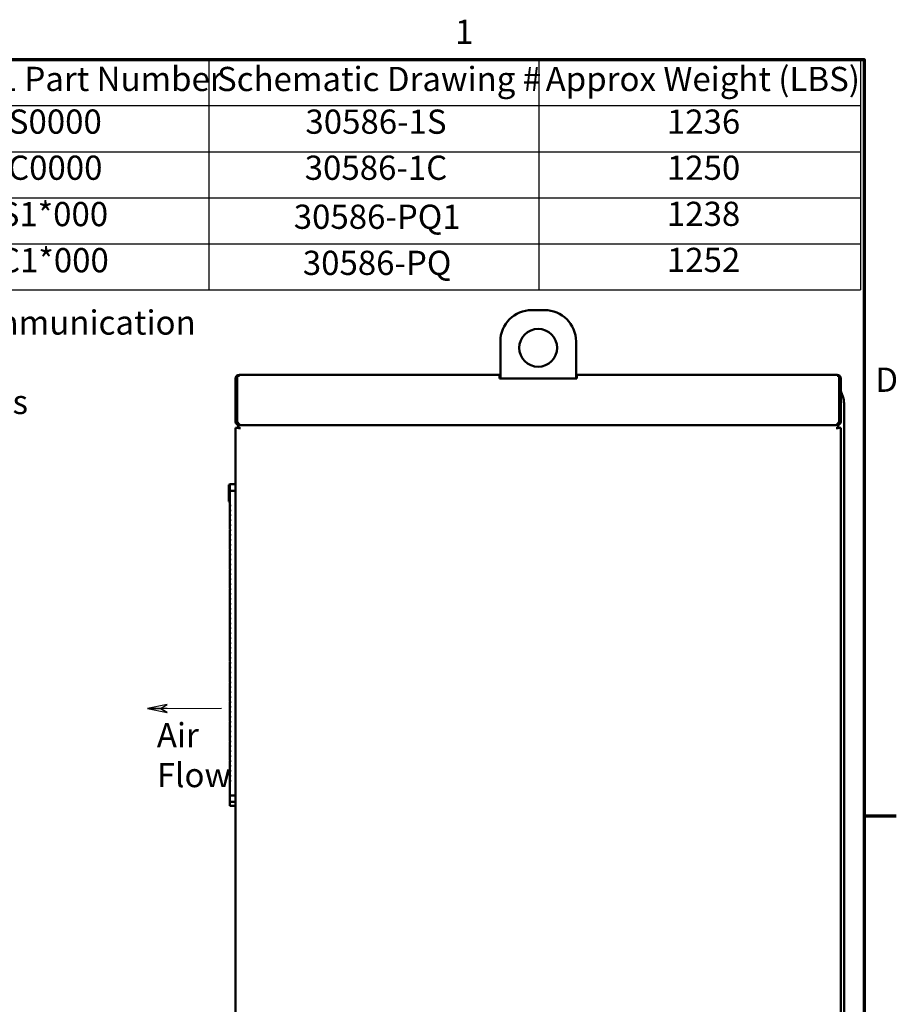
# Model space of a CAD drawing. Units: inches. Extents: x 4 to 172, y 2 to 134.
# Drawn here: x 137 to 171, y 95 to 134 of the extents above; entities that cross this region are included whole.
import ezdxf

# ---------------------------------------------------------------- set-up
doc = ezdxf.new("R2010")
doc.units = ezdxf.units.IN
doc.header["$LTSCALE"] = 8
doc.header["$MEASUREMENT"] = 0
for name, color, linetype, lineweight in [('Border (ANSI)', 7, 'Continuous', 70), ('Symbol (ANSI)', 7, 'Continuous', 25), ('Visible (ANSI)', 7, 'Continuous', 50)]:
    doc.layers.add(name, color=color, linetype=linetype, lineweight=lineweight)
doc.styles.add('Note Text (ANSI)', font='tahoma.ttf')
doc.dimstyles.new('Default (ANSI)$7', dxfattribs={"dimscale": 8, "dimtxt": 0.12, "dimasz": 0.098425, "dimexe": 0.125, "dimexo": 0.0625, "dimgap": 0.031496, "dimtad": 0, "dimtih": 1, "dimtoh": 1, "dimrnd": 1e-08, "dimzin": 4, "dimdsep": 46, "dimtxsty": 'Note Text (ANSI)', "dimcen": 0.09, "dimdle": 0.393701, "dimclrd": 256, "dimclre": 256, "dimclrt": 256, "dimadec": 0, "dimazin": 1, "dimtfac": 1, "dimtofl": 0, "dimtmove": 0, "dimatfit": 3, "dimfxl": 1, "dimtolj": 1, "dimtzin": 4, "dimlwd": -1, "dimlwe": -1, "dimarcsym": 0})

# ---------------------------------------------------------------- blocks, each defined once
blk = doc.blocks.new('Borders Default Border')
at = {"layer": 'Border (ANSI)'}
blk.add_line((21.25, 12.75), (21.41, 12.75), dxfattribs=at)
at = {"layer": 'Border (ANSI)', "flags": 128}
blk.add_lwpolyline([(0.75, 0.5), (0.75, 16.5), (21.25, 16.5), (21.25, 0.5), (0.75, 0.5)], dxfattribs=at)
at = {"layer": 'Border (ANSI)', "char_height": 0.12, "attachment_point": 7, "style": 'Note Text (ANSI)'}
for s, insert in [('1', (19.2229, 16.54)), ('D', (21.306, 14.815))]:
    blk.add_mtext(s, dxfattribs=dict(at, insert=insert))
blk = doc.blocks.new('Table1')
at = {"layer": 'Symbol (ANSI)'}
for p, q in [((15.4137, 16.5), (21.2326, 16.5)), ((18.0021, 16.5), (18.0021, 16.2715)), ((19.6379, 16.5), (19.6379, 16.2715)), ((21.2326, 16.5), (21.2326, 16.2715)), ((15.4137, 16.2715), (21.2326, 16.2715)), ((18.0021, 16.2715), (18.0021, 15.3575)), ((19.6379, 16.2715), (19.6379, 15.3575)), ((21.2326, 16.2715), (21.2326, 15.3575)), ((15.4137, 16.043), (21.2326, 16.043)), ((15.4137, 15.8145), (21.2326, 15.8145)), ((15.4137, 15.586), (21.2326, 15.586)), ((15.4137, 15.3575), (21.2326, 15.3575))]:
    blk.add_line(p, q, dxfattribs=at)
at = {"layer": 'Symbol (ANSI)', "char_height": 0.12, "attachment_point": 7, "style": 'Note Text (ANSI)'}
for s, insert in [('HGL Enclosed Type 1 Part Number', (15.4607, 16.3065)), ('Schematic Drawing #', (18.0433, 16.3061)), ('Approx Weight (LBS)', (19.6722, 16.3061)), ('HGL0600AW1S0000', (15.993, 16.0948)), ('30586-1S', (18.4817, 16.0945)), ('1236', (20.2732, 16.0947)), ('HGL0600AW1C0000', (15.9894, 15.8662)), ('30586-1C', (18.4781, 15.866)), ('1250', (20.2732, 15.8662)), ('HGL0600AW1S1*000', (15.948, 15.6363)), ('30586-PQ1', (18.4237, 15.6231)), ('1238', (20.2732, 15.6375)), ('HGL0600AW1C1*000', (15.9444, 15.4078)), ('30586-PQ', (18.4687, 15.3945)), ('1252', (20.2732, 15.4092))]:
    blk.add_mtext(s, dxfattribs=dict(at, insert=insert))
blk = doc.blocks.new('Flared-1')
at = {"color": 0}
for p, q in [((0, 0), (-1, 0.2)), ((-1, 0.2), (-0.65, 0)), ((-1, 0), (0, 0)), ((-0.65, 0), (-1, -0.2)), ((-1, -0.2), (0, 0))]:
    blk.add_line(p, q, dxfattribs=at)
at = {"color": 0, "flags": 128}
for points in [[(-0.65, 0), (0, 0), (-1, 0.2), (-0.65, 0)], [(-0.65, 0), (-1, 0.2), (-0.65, 0), (-0.65, 0)], [(-0.65, 0), (-1, -0.2), (0, 0), (-0.65, 0)]]:
    blk.add_lwpolyline(points, dxfattribs=at)
at = {"color": 0}
for points in [[(-0.65, 0), (0, 0), (-1, 0.2), (-0.65, 0)], [(-0.65, 0), (-1, 0.2), (-0.65, 0)], [(-0.65, 0), (-1, -0.2), (0, 0), (-0.65, 0)]]:
    blk.add_solid(points, dxfattribs=at)

msp = doc.modelspace()

# ---------------------------------------------------------------- linework, layer by layer
at = {"layer": 'Visible (ANSI)'}
for p, q in [((156.831, 122.065), (157.331, 122.065)), ((155.581, 119.345), (155.581, 120.815)), ((158.581, 120.815), (158.581, 119.345)), ((145.233, 119.472), (145.233, 119.495)), ((155.549, 119.495), (145.233, 119.495)), ((155.581, 119.495), (155.549, 119.495)), ((155.549, 119.345), (155.549, 119.495)), ((158.612, 119.495), (158.581, 119.495)), ((168.929, 119.495), (158.612, 119.495)), ((158.612, 119.495), (158.612, 119.345)), ((168.929, 119.495), (168.929, 119.472)), ((145.081, 119.343), (145.081, 117.647)), ((145.153, 119.454), (145.233, 119.454)), ((145.153, 119.454), (145.153, 119.343)), ((145.153, 117.647), (145.153, 119.343)), ((145.233, 119.472), (145.233, 119.454)), ((155.581, 119.423), (155.549, 119.423)), ((155.549, 119.345), (158.612, 119.345)), ((158.612, 119.423), (158.581, 119.423)), ((168.929, 119.454), (168.929, 119.472)), ((168.929, 119.454), (169.009, 119.454)), ((169.009, 119.343), (169.009, 119.454)), ((169.009, 119.343), (169.009, 117.647)), ((169.081, 117.647), (169.081, 119.343)), ((169.16, 118.629), (169.081, 118.848)), ((169.209, 118.356), (169.209, 113.332)), ((145.082, 117.627), (145.153, 117.637)), ((145.153, 117.647), (145.153, 117.627)), ((169.009, 117.627), (169.009, 117.647)), ((169.079, 117.627), (169.009, 117.637)), ((145.233, 117.395), (145.081, 117.395)), ((145.081, 117.395), (145.081, 63.595)), ((168.9, 117.495), (145.181, 117.495)), ((145.181, 117.495), (145.181, 117.413)), ((145.181, 117.413), (145.181, 117.395)), ((145.233, 117.413), (145.181, 117.413)), ((145.233, 117.413), (145.233, 117.395)), ((145.233, 117.395), (145.233, 117.343)), ((145.305, 117.495), (168.857, 117.495)), ((168.901, 117.495), (168.901, 117.507)), ((168.981, 117.495), (168.901, 117.495)), ((168.929, 117.395), (168.929, 117.413)), ((168.981, 117.413), (168.929, 117.413)), ((169.081, 117.395), (168.929, 117.395)), ((168.929, 117.343), (168.929, 117.395)), ((168.981, 117.413), (168.981, 117.495)), ((168.981, 117.413), (168.981, 117.395)), ((169.081, 63.595), (169.081, 117.395)), ((144.862, 115.151), (144.822, 115.132)), ((144.822, 114.628), (144.822, 115.132)), ((144.862, 115.155), (145.081, 115.155)), ((144.862, 114.899), (144.862, 115.155)), ((145.081, 114.899), (144.862, 114.899)), ((144.862, 114.355), (144.862, 114.899)), ((144.862, 114.608), (144.822, 114.628)), ((144.822, 114.476), (144.822, 114.628)), ((144.862, 114.456), (144.822, 114.476)), ((144.862, 114.27), (144.862, 114.355)), ((144.862, 114.16), (144.862, 114.27)), ((144.862, 114.075), (144.862, 114.118)), ((144.862, 113.965), (144.862, 114.075)), ((144.862, 113.88), (144.862, 113.923)), ((144.862, 113.77), (144.862, 113.88)), ((144.862, 113.686), (144.862, 113.728)), ((144.862, 113.576), (144.862, 113.686)), ((144.862, 113.491), (144.862, 113.534)), ((144.862, 113.381), (144.862, 113.491)), ((144.862, 113.296), (144.862, 113.339)), ((144.862, 113.186), (144.862, 113.296)), ((169.209, 113.332), (169.209, 112.958)), ((144.862, 113.101), (144.862, 113.144)), ((144.862, 112.991), (144.862, 113.101)), ((144.862, 112.906), (144.862, 112.949)), ((144.862, 112.796), (144.862, 112.906)), ((169.209, 112.958), (169.209, 90.682)), ((144.862, 112.711), (144.862, 112.754)), ((144.862, 112.601), (144.862, 112.711)), ((144.862, 112.516), (144.862, 112.559)), ((144.862, 112.406), (144.862, 112.516)), ((144.862, 112.321), (144.862, 112.364)), ((144.862, 112.211), (144.862, 112.321)), ((144.862, 112.127), (144.862, 112.169)), ((144.862, 112.016), (144.862, 112.127)), ((144.862, 111.932), (144.862, 111.975)), ((144.862, 111.822), (144.862, 111.932)), ((144.862, 111.737), (144.862, 111.78)), ((144.862, 111.627), (144.862, 111.737)), ((144.862, 111.542), (144.862, 111.585)), ((144.862, 111.432), (144.862, 111.542)), ((144.862, 111.347), (144.862, 111.39)), ((144.862, 111.237), (144.862, 111.347)), ((144.862, 111.152), (144.862, 111.195)), ((144.862, 111.042), (144.862, 111.152)), ((144.862, 110.957), (144.862, 111)), ((144.862, 110.847), (144.862, 110.957)), ((144.862, 110.762), (144.862, 110.805)), ((144.862, 110.652), (144.862, 110.762)), ((144.862, 110.567), (144.862, 110.61)), ((144.862, 110.457), (144.862, 110.567)), ((144.862, 110.373), (144.862, 110.415)), ((144.862, 110.263), (144.862, 110.373)), ((144.862, 110.178), (144.862, 110.221)), ((144.862, 110.068), (144.862, 110.178)), ((144.862, 109.983), (144.862, 110.026)), ((144.862, 109.873), (144.862, 109.983)), ((144.862, 109.788), (144.862, 109.831)), ((144.862, 109.678), (144.862, 109.788)), ((144.862, 109.593), (144.862, 109.636)), ((144.862, 109.483), (144.862, 109.593)), ((144.862, 109.398), (144.862, 109.441)), ((144.862, 109.288), (144.862, 109.398)), ((144.862, 109.203), (144.862, 109.246)), ((144.862, 109.093), (144.862, 109.203)), ((144.862, 109.008), (144.862, 109.051)), ((144.862, 108.898), (144.862, 109.008)), ((144.862, 108.814), (144.862, 108.856)), ((144.862, 108.703), (144.862, 108.814)), ((144.862, 108.619), (144.862, 108.662)), ((144.862, 108.509), (144.862, 108.619)), ((144.862, 108.424), (144.862, 108.467)), ((144.862, 108.314), (144.862, 108.424)), ((144.862, 108.229), (144.862, 108.272)), ((144.862, 108.119), (144.862, 108.229)), ((144.862, 108.034), (144.862, 108.077)), ((144.862, 107.924), (144.862, 108.034)), ((144.862, 107.839), (144.862, 107.882)), ((144.862, 107.729), (144.862, 107.839)), ((144.862, 107.644), (144.862, 107.687)), ((144.862, 107.534), (144.862, 107.644)), ((144.862, 107.449), (144.862, 107.492)), ((144.862, 107.339), (144.862, 107.449)), ((144.862, 107.255), (144.862, 107.297)), ((144.862, 107.144), (144.862, 107.255)), ((144.862, 107.06), (144.862, 107.103)), ((144.862, 106.95), (144.862, 107.06)), ((144.862, 106.865), (144.862, 106.908)), ((144.862, 106.755), (144.862, 106.865)), ((144.862, 106.67), (144.862, 106.713)), ((144.862, 106.56), (144.862, 106.67)), ((144.862, 106.475), (144.862, 106.518)), ((144.862, 106.365), (144.862, 106.475)), ((144.862, 106.28), (144.862, 106.323)), ((144.862, 106.17), (144.862, 106.28)), ((144.862, 106.085), (144.862, 106.128)), ((144.862, 105.975), (144.862, 106.085)), ((144.862, 105.89), (144.862, 105.933)), ((144.862, 105.78), (144.862, 105.89)), ((144.862, 105.695), (144.862, 105.738)), ((144.862, 105.585), (144.862, 105.695)), ((144.862, 105.501), (144.862, 105.543)), ((144.862, 105.39), (144.862, 105.501)), ((144.862, 105.306), (144.862, 105.349)), ((144.862, 105.196), (144.862, 105.306)), ((144.862, 105.111), (144.862, 105.154)), ((144.862, 105.001), (144.862, 105.111)), ((144.862, 104.916), (144.862, 104.959)), ((144.862, 104.806), (144.862, 104.916)), ((144.862, 104.721), (144.862, 104.764)), ((144.862, 104.611), (144.862, 104.721)), ((144.862, 104.526), (144.862, 104.569)), ((144.862, 104.416), (144.862, 104.526)), ((144.862, 104.331), (144.862, 104.374)), ((144.862, 104.221), (144.862, 104.331)), ((144.862, 104.136), (144.862, 104.179)), ((144.862, 104.026), (144.862, 104.136)), ((144.862, 103.942), (144.862, 103.984)), ((144.862, 103.831), (144.862, 103.942)), ((144.862, 103.747), (144.862, 103.79)), ((144.862, 103.637), (144.862, 103.747)), ((144.862, 103.552), (144.862, 103.595)), ((144.862, 103.442), (144.862, 103.552)), ((144.862, 103.357), (144.862, 103.4)), ((144.862, 102.813), (144.862, 103.357)), ((144.862, 102.813), (145.081, 102.813)), ((144.862, 102.557), (144.862, 102.813)), ((145.081, 102.557), (144.862, 102.557)), ((144.862, 102.405), (144.862, 102.557)), ((145.081, 102.405), (144.862, 102.405))]:
    msp.add_line(p, q, dxfattribs=at)
msp.add_circle((157.081, 120.565), 0.75, dxfattribs=at)
for centre, radius, start, end in [((156.831, 120.815), 1.25, 90, 180), ((157.331, 120.815), 1.25, 0, 90), ((145.233, 119.343), 0.152, 90, 180), ((168.929, 119.343), 0.152, 0, 90), ((145.233, 117.647), 0.152, 180, 187.4382), ((168.929, 117.647), 0.152, 352.5618, 0), ((144.751, 114.313), 0.118, 338.9605, 21.0395), ((144.751, 114.118), 0.118, 338.9605, 21.0395), ((144.751, 114.161), 0.118, 338.9605, 349.5409), ((144.751, 113.923), 0.118, 338.9605, 21.0395), ((144.751, 113.966), 0.118, 338.9605, 349.5409), ((144.751, 113.728), 0.118, 338.9605, 21.0395), ((144.751, 113.771), 0.118, 338.9605, 349.5409), ((144.751, 113.533), 0.118, 338.9605, 21.0395), ((144.751, 113.576), 0.118, 338.9605, 349.5409), ((144.751, 113.338), 0.118, 338.9605, 21.0395), ((144.751, 113.381), 0.118, 338.9605, 349.5409), ((144.751, 113.143), 0.118, 338.9605, 21.0395), ((144.751, 113.186), 0.118, 338.9605, 349.5409), ((144.751, 112.948), 0.118, 338.9605, 21.0395), ((144.751, 112.991), 0.118, 338.9605, 349.5409), ((144.751, 112.754), 0.118, 338.9605, 21.0395), ((144.751, 112.796), 0.118, 338.9605, 349.5409), ((144.751, 112.559), 0.118, 338.9605, 21.0395), ((144.751, 112.602), 0.118, 338.9605, 349.5409), ((144.751, 112.364), 0.118, 338.9605, 21.0395), ((144.751, 112.407), 0.118, 338.9605, 349.5409), ((144.751, 112.169), 0.118, 338.9605, 21.0395), ((144.751, 112.212), 0.118, 338.9605, 349.5409), ((144.751, 111.974), 0.118, 338.9605, 21.0395), ((144.751, 112.017), 0.118, 338.9605, 349.5409), ((144.751, 111.779), 0.118, 338.9605, 21.0395), ((144.751, 111.822), 0.118, 338.9605, 349.5409), ((144.751, 111.584), 0.118, 338.9605, 21.0395), ((144.751, 111.627), 0.118, 338.9605, 349.5409), ((144.751, 111.389), 0.118, 338.9605, 21.0395), ((144.751, 111.432), 0.118, 338.9605, 349.5409), ((144.751, 111.195), 0.118, 338.9605, 21.0395), ((144.751, 111.237), 0.118, 338.9605, 349.5409), ((144.751, 111), 0.118, 338.9605, 21.0395), ((144.751, 111.043), 0.118, 338.9605, 349.5409), ((144.751, 110.805), 0.118, 338.9605, 21.0395), ((144.751, 110.848), 0.118, 338.9605, 349.5409), ((144.751, 110.61), 0.118, 338.9605, 21.0395), ((144.751, 110.653), 0.118, 338.9605, 349.5409), ((144.751, 110.415), 0.118, 338.9605, 21.0395), ((144.751, 110.458), 0.118, 338.9605, 349.5409), ((144.751, 110.22), 0.118, 338.9605, 21.0395), ((144.751, 110.263), 0.118, 338.9605, 349.5409), ((144.751, 110.025), 0.118, 338.9605, 21.0395), ((144.751, 110.068), 0.118, 338.9605, 349.5409), ((144.751, 109.83), 0.118, 338.9605, 21.0395), ((144.751, 109.873), 0.118, 338.9605, 349.5409), ((144.751, 109.635), 0.118, 338.9605, 21.0395), ((144.751, 109.678), 0.118, 338.9605, 349.5409), ((144.751, 109.441), 0.118, 338.9605, 21.0395), ((144.751, 109.483), 0.118, 338.9605, 349.5409), ((144.751, 109.246), 0.118, 338.9605, 21.0395), ((144.751, 109.289), 0.118, 338.9605, 349.5409), ((144.751, 109.051), 0.118, 338.9605, 21.0395), ((144.751, 109.094), 0.118, 338.9605, 349.5409), ((144.751, 108.856), 0.118, 338.9605, 21.0395), ((144.751, 108.899), 0.118, 338.9605, 349.5409), ((144.751, 108.661), 0.118, 338.9605, 21.0395), ((144.751, 108.704), 0.118, 338.9605, 349.5409), ((144.751, 108.466), 0.118, 338.9605, 21.0395), ((144.751, 108.509), 0.118, 338.9605, 349.5409), ((144.751, 108.271), 0.118, 338.9605, 21.0395), ((144.751, 108.314), 0.118, 338.9605, 349.5409), ((144.751, 108.076), 0.118, 338.9605, 21.0395), ((144.751, 108.119), 0.118, 338.9605, 349.5409), ((144.751, 107.882), 0.118, 338.9605, 21.0395), ((144.751, 107.924), 0.118, 338.9605, 349.5409), ((144.751, 107.687), 0.118, 338.9605, 21.0395), ((144.751, 107.73), 0.118, 338.9605, 349.5409), ((144.751, 107.492), 0.118, 338.9605, 21.0395), ((144.751, 107.535), 0.118, 338.9605, 349.5409), ((144.751, 107.297), 0.118, 338.9605, 21.0395), ((144.751, 107.34), 0.118, 338.9605, 349.5409), ((144.751, 107.102), 0.118, 338.9605, 21.0395), ((144.751, 107.145), 0.118, 338.9605, 349.5409), ((144.751, 106.907), 0.118, 338.9605, 21.0395), ((144.751, 106.95), 0.118, 338.9605, 349.5409), ((144.751, 106.712), 0.118, 338.9605, 21.0395), ((144.751, 106.755), 0.118, 338.9605, 349.5409), ((144.751, 106.517), 0.118, 338.9605, 21.0395), ((144.751, 106.56), 0.118, 338.9605, 349.5409), ((144.751, 106.323), 0.118, 338.9605, 21.0395), ((144.751, 106.365), 0.118, 338.9605, 349.5409), ((144.751, 106.128), 0.118, 338.9605, 21.0395), ((144.751, 106.171), 0.118, 338.9605, 349.5409), ((144.751, 105.933), 0.118, 338.9605, 21.0395), ((144.751, 105.976), 0.118, 338.9605, 349.5409), ((144.751, 105.738), 0.118, 338.9605, 21.0395), ((144.751, 105.781), 0.118, 338.9605, 349.5409), ((144.751, 105.543), 0.118, 338.9605, 21.0395), ((144.751, 105.586), 0.118, 338.9605, 349.5409), ((144.751, 105.348), 0.118, 338.9605, 21.0395), ((144.751, 105.391), 0.118, 338.9605, 349.5409), ((144.751, 105.153), 0.118, 338.9605, 21.0395), ((144.751, 105.196), 0.118, 338.9605, 349.5409), ((144.751, 104.958), 0.118, 338.9605, 21.0395), ((144.751, 105.001), 0.118, 338.9605, 349.5409), ((144.751, 104.763), 0.118, 338.9605, 21.0395), ((144.751, 104.806), 0.118, 338.9605, 349.5409), ((144.751, 104.569), 0.118, 338.9605, 21.0395), ((144.751, 104.611), 0.118, 338.9605, 349.5409), ((144.751, 104.374), 0.118, 338.9605, 21.0395), ((144.751, 104.417), 0.118, 338.9605, 349.5409), ((144.751, 104.179), 0.118, 338.9605, 21.0395), ((144.751, 104.222), 0.118, 338.9605, 349.5409), ((144.751, 103.984), 0.118, 338.9605, 21.0395), ((144.751, 104.027), 0.118, 338.9605, 349.5409), ((144.751, 103.789), 0.118, 338.9605, 21.0395), ((144.751, 103.832), 0.118, 338.9605, 349.5409), ((144.751, 103.594), 0.118, 338.9605, 21.0395), ((144.751, 103.637), 0.118, 338.9605, 349.5409), ((144.751, 103.399), 0.118, 338.9605, 21.0395), ((144.751, 103.442), 0.118, 338.9605, 349.5409)]:
    msp.add_arc(centre, radius, start, end, dxfattribs=at)
for points in [[(169.16, 118.629), (169.193, 118.54), (169.209, 118.448), (169.209, 118.356)], [(145.082, 117.627), (145.092, 117.551), (145.157, 117.495), (145.233, 117.495)], [(145.305, 117.495), (145.246, 117.495), (145.21, 117.551), (145.153, 117.627)], [(145.157, 117.622), (145.167, 117.608), (145.177, 117.594), (145.187, 117.582)], [(145.157, 117.622), (145.162, 117.605), (145.173, 117.591), (145.187, 117.582)], [(169.009, 117.627), (168.952, 117.551), (168.916, 117.495), (168.857, 117.495)], [(168.929, 117.495), (169.004, 117.495), (169.069, 117.551), (169.079, 117.627)], [(168.975, 117.582), (168.988, 117.591), (168.999, 117.605), (169.005, 117.622)]]:
    msp.add_open_spline(points, degree=3, dxfattribs=at)

# ---------------------------------------------------------------- block references
at = {"xscale": 8, "yscale": 8, "zscale": 8}
for name in ['Borders Default Border', 'Table1']:
    msp.add_blockref(name, (0, 0), dxfattribs=at)

# ---------------------------------------------------------------- texts
at = {"layer": 'Symbol (ANSI)', "char_height": 0.96, "attachment_point": 1, "style": 'Note Text (ANSI)'}
for s, insert, width, line_spacing_factor in [('\\fTahoma|b0|i0;*= Communication Options\\P', (132.011, 122.049), 15.95358, 1.968504), ('\\fTahoma|b0|i0;Air \\P\\fTahoma|b0|i0;Flow\\P', (141.962, 105.683), 2.68629, 0.987884)]:
    msp.add_mtext(s, dxfattribs=dict(at, insert=insert, width=width, line_spacing_factor=line_spacing_factor))

# ---------------------------------------------------------------- leaders
at = {"layer": 'Symbol (ANSI)', "annotation_type": 0, "has_hookline": 1, "hookline_direction": 1, "text_width": 0.413}
msp.add_leader([(141.589, 106.26), (144.528, 106.275)], dimstyle='Default (ANSI)$7', override={"dimasz": 0.098425, "dimtad": 0, "dimldrblk": 'Flared-1'}, dxfattribs=at)

doc.saveas('drawing.dxf')
